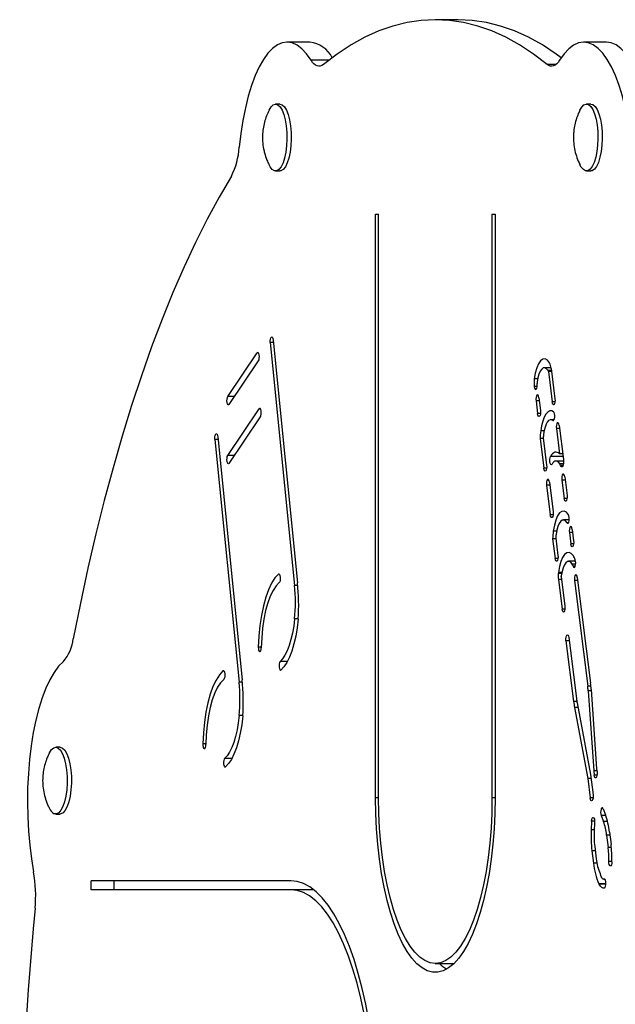
# Model space of a CAD drawing. Extents: x -64 to 774, y -48 to 528.
# Drawn here: x 242 to 248, y 256 to 266 of the extents above; entities that cross this region are included whole.
import ezdxf

# ---------------------------------------------------------------- set-up
doc = ezdxf.new("R2010")
doc.units = 0
doc.header["$LTSCALE"] = 0.125
doc.header["$MEASUREMENT"] = 0
doc.layers.add('CONTOUR', color=7, linetype='CONTINUOUS')

msp = doc.modelspace()

# ---------------------------------------------------------------- linework, layer by layer
at = {"layer": 'CONTOUR'}
for p, q in [((246.40559, 265.65789), (246.17067, 265.65789)), ((244.87951, 265.42679), (244.64459, 265.42679)), ((247.93167, 265.42679), (247.69675, 265.42679)), ((245.07535, 265.24069), (244.8918, 265.24069)), ((247.41296, 265.19696), (247.32093, 265.19696)), ((244.57141, 264.79034), (244.52736, 264.79034)), ((247.76992, 264.79034), (247.72588, 264.79034)), ((244.52736, 264.10274), (244.57141, 264.10274)), ((247.72588, 264.10274), (247.76992, 264.10274)), ((245.55653, 263.65789), (245.58774, 263.65789)), ((245.55653, 257.65789), (245.55653, 263.65789)), ((245.58774, 257.65789), (245.58774, 263.65789)), ((246.7536, 263.65789), (246.78481, 263.65789)), ((246.7536, 263.65789), (246.7536, 257.65789)), ((246.78481, 263.65789), (246.78481, 257.65789)), ((244.47328, 262.33732), (244.72316, 259.84109)), ((244.5058, 262.33732), (244.47328, 262.33732)), ((244.50323, 262.36295), (244.75308, 259.86708)), ((244.03602, 261.78319), (244.33796, 262.2314)), ((244.35209, 262.2314), (244.33796, 262.2314)), ((244.05015, 261.70183), (244.35209, 262.15003)), ((247.36165, 262.07888), (247.29223, 262.07888)), ((247.36525, 262.05088), (247.33024, 262.05088)), ((247.33332, 262.04047), (247.37223, 261.72924)), ((247.36655, 262.04047), (247.33332, 262.04047)), ((247.36263, 262.07179), (247.40154, 261.76057)), ((247.22324, 261.96405), (247.18859, 261.96405)), ((247.21756, 261.88543), (247.18825, 261.88543)), ((244.10496, 261.78319), (244.03602, 261.78319)), ((247.20644, 261.73993), (247.22305, 261.60699)), ((247.23966, 261.73993), (247.20644, 261.73993)), ((247.23575, 261.77126), (247.25237, 261.63832)), ((247.40154, 261.72924), (247.37223, 261.72924)), ((244.03548, 261.17759), (244.35776, 261.65599)), ((244.37189, 261.65599), (244.35776, 261.65599)), ((247.25237, 261.60699), (247.22305, 261.60699)), ((244.04961, 261.09622), (244.37189, 261.57462)), ((247.39294, 261.54504), (247.35896, 261.54504)), ((247.38748, 261.53723), (247.37949, 261.53723)), ((247.29002, 261.4304), (247.25536, 261.4304)), ((247.41619, 261.45305), (247.44871, 261.19289)), ((247.44942, 261.45305), (247.41619, 261.45305)), ((247.4455, 261.48438), (247.48925, 261.1344)), ((243.90286, 261.34162), (244.15275, 258.84539)), ((243.93538, 261.34162), (243.90286, 261.34162)), ((243.93282, 261.36725), (244.18266, 258.87137)), ((247.2485, 261.35043), (247.28662, 261.04556)), ((247.28173, 261.35043), (247.2485, 261.35043)), ((247.2809, 261.35706), (247.31593, 261.07689)), ((244.10442, 261.17759), (244.03548, 261.17759)), ((247.48528, 261.1662), (247.35578, 261.1662)), ((247.49035, 261.11969), (247.41214, 261.11969)), ((247.48194, 261.19289), (247.44871, 261.19289)), ((247.31593, 261.04556), (247.28662, 261.04556)), ((247.48861, 261.09169), (247.45015, 261.09169)), ((247.48423, 261.07427), (247.45854, 261.07427)), ((247.34441, 260.90206), (247.38229, 260.59904)), ((247.47281, 260.92465), (247.49644, 260.73567)), ((247.50604, 260.92465), (247.47281, 260.92465)), ((247.50213, 260.95597), (247.52575, 260.767)), ((247.3151, 260.87073), (247.35298, 260.56771)), ((247.34832, 260.87073), (247.3151, 260.87073)), ((247.52575, 260.73567), (247.49644, 260.73567)), ((247.38229, 260.56771), (247.35298, 260.56771)), ((247.54828, 260.51413), (247.48784, 260.51413)), ((247.4189, 260.3995), (247.38423, 260.3995)), ((247.54064, 260.48613), (247.52585, 260.48613)), ((247.57893, 260.41708), (247.59364, 260.29944)), ((247.37738, 260.31952), (247.40246, 260.11892)), ((247.41061, 260.31952), (247.37738, 260.31952)), ((247.40978, 260.32616), (247.43177, 260.15025)), ((247.54962, 260.38576), (247.56432, 260.26811)), ((247.58284, 260.38576), (247.54962, 260.38576)), ((247.59364, 260.26811), (247.56432, 260.26811)), ((247.43177, 260.11892), (247.40246, 260.11892)), ((247.61419, 260.08879), (247.54101, 260.08879)), ((247.61472, 260.06078), (247.57902, 260.06078)), ((247.61062, 260.03996), (247.58864, 260.03996)), ((244.56499, 259.95778), (244.5559, 259.95778)), ((247.46993, 259.96296), (247.43549, 259.96296)), ((247.43628, 259.90137), (247.4743, 259.59724)), ((247.46951, 259.90137), (247.43628, 259.90137)), ((247.47213, 259.97446), (247.43695, 259.97446)), ((247.4657, 259.93186), (247.46569, 259.93482)), ((247.4657, 259.93186), (247.50361, 259.62856)), ((247.60212, 259.89033), (247.73801, 258.80331)), ((247.63534, 259.89033), (247.60212, 259.89033)), ((247.63143, 259.92165), (247.76732, 258.83463)), ((244.75577, 259.84109), (244.72316, 259.84109)), ((247.50361, 259.59724), (247.4743, 259.59724)), ((244.76038, 259.49842), (244.72316, 259.49842)), ((247.54421, 259.30381), (247.62225, 258.67959)), ((244.38078, 259.20764), (244.34952, 259.20764)), ((247.5149, 259.27249), (247.59293, 258.64827)), ((247.54813, 259.27249), (247.5149, 259.27249)), ((244.64802, 259.05772), (244.57386, 259.05772)), ((243.99457, 258.96208), (243.98549, 258.96208)), ((244.18536, 258.84539), (244.15275, 258.84539)), ((247.77078, 258.80331), (247.73801, 258.80331)), ((247.77338, 258.77193), (247.83014, 257.95618)), ((247.74238, 258.75805), (247.79976, 257.9334)), ((247.77435, 258.75805), (247.74238, 258.75805)), ((247.62677, 258.64827), (247.59293, 258.64827)), ((247.60276, 258.58482), (247.73893, 257.85631)), ((247.63846, 258.58482), (247.60276, 258.58482)), ((247.62951, 258.63267), (247.76718, 257.89618)), ((244.18997, 258.50272), (244.15275, 258.50272)), ((242.30972, 258.1776), (242.26567, 258.1776)), ((243.81037, 258.21194), (243.77911, 258.21194)), ((244.0776, 258.06202), (244.00345, 258.06202)), ((247.76718, 257.89618), (247.79336, 257.68672)), ((247.79976, 257.9334), (247.80507, 257.89096)), ((247.83299, 257.9334), (247.79976, 257.9334)), ((247.83438, 257.89096), (247.80507, 257.89096)), ((247.83014, 257.95618), (247.83438, 257.92229)), ((247.73893, 257.85631), (247.76405, 257.6554)), ((247.77216, 257.85631), (247.73893, 257.85631)), ((245.58774, 257.65789), (245.55653, 257.65789)), ((246.78481, 257.65789), (246.7536, 257.65789)), ((247.79336, 257.6554), (247.76405, 257.6554)), ((242.26567, 257.49), (242.30972, 257.49)), ((247.87648, 257.47498), (247.90002, 257.41454)), ((247.92369, 257.47498), (247.87648, 257.47498)), ((247.89707, 257.54355), (247.92061, 257.48311)), ((247.77853, 257.41687), (247.77386, 257.32628)), ((247.80939, 257.41687), (247.77853, 257.41687)), ((247.80939, 257.40329), (247.80473, 257.3127)), ((247.94216, 257.41454), (247.90002, 257.41454)), ((247.80543, 257.32628), (247.77386, 257.32628)), ((247.93293, 257.27399), (247.94888, 257.14638)), ((247.96616, 257.27399), (247.93293, 257.27399)), ((247.96224, 257.30532), (247.9782, 257.1777)), ((247.81006, 257.15799), (247.82602, 257.03038)), ((247.78126, 257.1119), (247.79721, 256.98429)), ((247.81582, 257.1119), (247.78126, 257.1119)), ((247.98166, 257.14638), (247.94888, 257.14638)), ((247.83327, 256.98429), (247.79721, 256.98429)), ((247.98702, 257.00389), (247.95575, 257.00389)), ((247.86712, 256.8772), (247.87021, 256.87114)), ((242.63076, 256.71226), (242.63076, 256.80351)), ((244.68288, 256.80351), (242.63076, 256.80351)), ((242.86568, 256.71226), (242.86568, 256.80351)), ((247.85417, 256.77203), (247.85594, 256.76855)), ((247.92591, 256.77203), (247.85417, 256.77203)), ((247.92579, 256.76855), (247.85594, 256.76855)), ((247.90382, 256.81954), (247.91375, 256.81954)), ((247.91226, 256.8203), (247.90842, 256.8203)), ((244.68288, 256.71226), (242.63076, 256.71226)), ((244.9178, 256.71226), (244.68288, 256.71226)), ((246.17067, 255.95351), (246.36395, 255.95351))]:
    msp.add_line(p, q, dxfattribs=at)
at = {"layer": 'CONTOUR', "flags": 128}
for points in [[(247.32093, 265.19696), (247.18009, 265.30448), (247.03807, 265.39791), (246.89504, 265.47716), (246.75118, 265.54212), (246.60664, 265.59273), (246.4616, 265.62891), (246.31622, 265.65064), (246.17067, 265.65789), (246.02512, 265.65064), (245.87974, 265.62891), (245.73469, 265.59273), (245.59016, 265.54212), (245.44629, 265.47716), (245.30327, 265.39791), (245.16125, 265.30448), (245.0204, 265.19696)], [(247.46652, 265.26689), (247.41501, 265.30448), (247.27299, 265.39791), (247.12996, 265.47716), (246.9861, 265.54212), (246.84156, 265.59273), (246.69652, 265.62891), (246.55114, 265.65064), (246.40559, 265.65789)], [(244.8918, 265.24069), (244.84599, 265.30609), (244.79818, 265.35783), (244.74884, 265.39542), (244.69847, 265.41847), (244.64757, 265.42677), (244.59664, 265.42021), (244.54618, 265.39888), (244.4967, 265.36297), (244.44868, 265.31286), (244.40261, 265.24902), (244.35894, 265.17211), (244.3181, 265.08288), (244.2805, 264.98221), (244.24651, 264.87111), (244.21647, 264.75067), (244.19067, 264.62209), (244.16938, 264.48665), (244.1528, 264.34569)], [(248.18854, 264.34569), (248.17196, 264.48665), (248.15066, 264.62209), (248.12487, 264.75067), (248.09483, 264.87111), (248.06084, 264.98221), (248.02324, 265.08288), (247.9824, 265.17211), (247.93873, 265.24902), (247.89265, 265.31286), (247.84464, 265.36297), (247.79516, 265.39888), (247.7447, 265.42021), (247.69376, 265.42677), (247.64286, 265.41847), (247.59249, 265.39542), (247.54316, 265.35783), (247.49534, 265.30609), (247.44953, 265.24069)], [(248.42346, 264.34569), (248.40688, 264.48665), (248.38559, 264.62209), (248.35979, 264.75067), (248.32975, 264.87111), (248.29576, 264.98221), (248.25816, 265.08288), (248.21732, 265.17211), (248.17365, 265.24902), (248.12758, 265.31286), (248.07956, 265.36297), (248.03008, 265.39888), (247.97962, 265.42021), (247.93167, 265.42679)], [(245.0204, 265.19696), (245.00422, 265.18619), (244.98777, 265.18005), (244.97118, 265.17861), (244.95463, 265.18187), (244.93827, 265.1898), (244.92224, 265.20234), (244.9067, 265.21935), (244.8918, 265.24069)], [(247.44953, 265.24069), (247.43463, 265.21935), (247.41909, 265.20234), (247.40307, 265.1898), (247.3867, 265.18187), (247.37015, 265.17861), (247.35357, 265.18005), (247.33711, 265.18619), (247.32093, 265.19696)], [(244.46024, 264.72882), (244.46032, 264.72898), (244.48114, 264.76266), (244.50385, 264.7834), (244.52752, 264.79034), (244.55119, 264.78321), (244.57388, 264.7623), (244.59466, 264.72846), (244.6127, 264.68308), (244.62723, 264.62801), (244.63768, 264.56551), (244.64362, 264.49815), (244.64479, 264.42867), (244.64116, 264.35992), (244.63286, 264.29472), (244.62025, 264.23574), (244.60384, 264.18538), (244.58429, 264.14572), (244.56241, 264.11837), (244.5391, 264.10446), (244.51531, 264.10455), (244.49201, 264.11865), (244.47016, 264.14617), (244.46015, 264.16445)], [(244.57141, 264.79034), (244.57157, 264.79034), (244.59523, 264.78321), (244.61793, 264.7623), (244.63871, 264.72846), (244.65674, 264.68308), (244.67128, 264.62801), (244.68173, 264.56551), (244.68766, 264.49815), (244.68884, 264.42867), (244.6852, 264.35992), (244.67691, 264.29472), (244.6643, 264.23574), (244.64788, 264.18538), (244.62834, 264.14572), (244.60646, 264.11837), (244.58315, 264.10446), (244.57141, 264.10274)], [(247.65864, 264.72859), (247.67692, 264.75914), (247.69945, 264.78155), (247.72305, 264.79024), (247.74677, 264.78487), (247.76964, 264.76564), (247.79071, 264.73335), (247.80913, 264.68932), (247.82414, 264.63535), (247.83513, 264.57365), (247.84165, 264.50674), (247.84342, 264.43737), (247.84038, 264.36838), (247.83266, 264.30258), (247.82056, 264.24268), (247.80459, 264.19113), (247.78539, 264.15003), (247.76376, 264.12107), (247.74057, 264.10544), (247.71679, 264.10377), (247.69338, 264.11613), (247.67129, 264.14203), (247.6588, 264.16416)], [(247.76992, 264.79034), (247.79082, 264.78487), (247.81369, 264.76564), (247.83476, 264.73335), (247.85318, 264.68932), (247.86819, 264.63535), (247.87918, 264.57365), (247.88569, 264.50674), (247.88747, 264.43737), (247.88443, 264.36838), (247.87671, 264.30258), (247.86461, 264.24268), (247.84863, 264.19113), (247.82944, 264.15003), (247.80781, 264.12107), (247.78462, 264.10544), (247.76992, 264.10274)], [(244.07244, 264.04891), (243.94685, 263.83374), (243.82383, 263.60619), (243.70353, 263.36653), (243.58609, 263.11503), (243.47165, 262.85199), (243.36033, 262.57771), (243.25228, 262.29251), (243.14761, 261.99672), (243.04644, 261.69069), (242.9489, 261.37476), (242.85509, 261.0493), (242.76512, 260.71469), (242.67911, 260.37132), (242.59714, 260.01959), (242.51931, 259.65991), (242.44572, 259.29269)], [(244.47328, 262.33732), (244.47274, 262.35505), (244.47456, 262.37204), (244.47847, 262.38569), (244.48387, 262.39393), (244.48993, 262.3955), (244.49574, 262.39016), (244.50041, 262.37874), (244.50323, 262.36295)], [(244.35209, 262.15003), (244.35688, 262.16103), (244.35986, 262.17655), (244.36059, 262.19423), (244.35894, 262.21137), (244.35518, 262.22537), (244.34987, 262.23409), (244.34383, 262.23621), (244.33796, 262.2314)], [(247.34503, 262.13123), (247.3233, 262.1572), (247.3002, 262.16929), (247.27674, 262.16697), (247.25397, 262.15033), (247.2329, 262.12012), (247.21446, 262.07767), (247.19947, 262.02486), (247.18859, 261.96405)], [(247.33024, 262.05088), (247.3146, 262.06957), (247.29797, 262.07828), (247.28108, 262.0766), (247.26469, 262.06463), (247.24952, 262.04287), (247.23624, 262.01231), (247.22545, 261.9743), (247.21762, 261.93052)], [(247.18825, 261.88543), (247.19141, 261.87022), (247.19633, 261.85971), (247.20224, 261.8555), (247.20826, 261.85824), (247.21346, 261.86749), (247.21705, 261.88186), (247.21849, 261.89916), (247.21756, 261.91675)], [(244.05015, 261.70183), (244.04428, 261.69702), (244.03824, 261.69914), (244.03293, 261.70786), (244.02917, 261.72185), (244.02752, 261.73899), (244.02825, 261.75667), (244.03123, 261.77219), (244.03602, 261.78319)], [(247.23575, 261.77126), (247.23258, 261.78646), (247.22767, 261.79697), (247.22175, 261.80118), (247.21573, 261.79845), (247.21053, 261.78919), (247.20694, 261.77482), (247.2055, 261.75752), (247.20644, 261.73993)], [(247.40154, 261.76057), (247.40248, 261.74297), (247.40104, 261.72568), (247.39744, 261.71131), (247.39224, 261.70205), (247.38623, 261.69932), (247.38031, 261.70353), (247.37539, 261.71403), (247.37223, 261.72924)], [(244.37189, 261.57462), (244.37668, 261.58562), (244.37966, 261.60114), (244.38039, 261.61882), (244.37874, 261.63596), (244.37498, 261.64995), (244.36967, 261.65868), (244.36363, 261.66079), (244.35776, 261.65599)], [(247.25237, 261.63832), (247.2533, 261.62073), (247.25186, 261.60343), (247.24827, 261.58906), (247.24307, 261.5798), (247.23705, 261.57707), (247.23114, 261.58128), (247.22622, 261.59179), (247.22305, 261.60699)], [(247.38748, 261.62544), (247.36756, 261.63532), (247.34736, 261.63452), (247.32753, 261.62306), (247.30874, 261.60133), (247.29161, 261.57003), (247.27668, 261.53019), (247.26447, 261.48314), (247.25536, 261.4304)], [(247.37949, 261.53723), (247.38557, 261.53612), (247.39133, 261.54189), (247.3959, 261.55366), (247.39857, 261.56965), (247.39895, 261.58742), (247.39698, 261.60426), (247.39295, 261.61761), (247.38748, 261.62544)], [(247.37949, 261.53723), (247.36515, 261.54434), (247.35059, 261.54376), (247.33632, 261.5355), (247.32279, 261.51984), (247.31045, 261.49728), (247.2997, 261.46858), (247.29091, 261.43467), (247.28436, 261.39668)], [(247.4455, 261.48438), (247.44234, 261.49959), (247.43742, 261.51009), (247.43151, 261.5143), (247.42549, 261.51157), (247.42029, 261.50231), (247.41669, 261.48794), (247.41526, 261.47064), (247.41619, 261.45305)], [(243.90286, 261.34162), (243.90233, 261.35935), (243.90415, 261.37633), (243.90806, 261.38998), (243.91346, 261.39822), (243.91952, 261.39979), (243.92533, 261.39446), (243.93, 261.38303), (243.93282, 261.36725)], [(247.44871, 261.19289), (247.43714, 261.20263), (247.42528, 261.20867), (247.41327, 261.21093), (247.40124, 261.20938), (247.38934, 261.20406), (247.37771, 261.195), (247.36648, 261.18234), (247.35578, 261.1662)], [(244.04961, 261.09622), (244.04374, 261.09142), (244.0377, 261.09353), (244.03239, 261.10226), (244.02863, 261.11625), (244.02698, 261.13339), (244.02771, 261.15107), (244.03069, 261.16659), (244.03548, 261.17759)], [(247.37156, 261.08748), (247.36581, 261.08165), (247.35973, 261.08269), (247.35425, 261.09046), (247.35021, 261.10377), (247.34821, 261.12058), (247.34857, 261.13836), (247.35123, 261.15437), (247.35578, 261.1662)], [(247.45015, 261.09169), (247.44082, 261.10419), (247.43102, 261.1131), (247.42092, 261.11828), (247.41067, 261.11966), (247.40044, 261.11719), (247.39041, 261.11093), (247.38073, 261.10097), (247.37156, 261.08748)], [(247.48925, 261.1344), (247.49041, 261.11628), (247.48947, 261.09806), (247.48655, 261.08173), (247.48197, 261.06908), (247.47623, 261.06151), (247.46995, 261.05983), (247.46383, 261.06425), (247.45854, 261.07427)], [(247.31593, 261.07689), (247.31686, 261.0593), (247.31542, 261.042), (247.31183, 261.02763), (247.30663, 261.01837), (247.30061, 261.01564), (247.2947, 261.01985), (247.28978, 261.03036), (247.28662, 261.04556)], [(247.34441, 260.90206), (247.34124, 260.91727), (247.33633, 260.92777), (247.33041, 260.93198), (247.3244, 260.92925), (247.31919, 260.91999), (247.3156, 260.90562), (247.31416, 260.88832), (247.3151, 260.87073)], [(247.50213, 260.95597), (247.49896, 260.97118), (247.49405, 260.98168), (247.48813, 260.98589), (247.48211, 260.98316), (247.47691, 260.9739), (247.47332, 260.95953), (247.47188, 260.94224), (247.47281, 260.92465)], [(247.52575, 260.767), (247.52668, 260.74941), (247.52525, 260.73211), (247.52165, 260.71774), (247.51645, 260.70848), (247.51043, 260.70575), (247.50452, 260.70996), (247.4996, 260.72047), (247.49644, 260.73567)], [(247.38229, 260.59904), (247.38322, 260.58145), (247.38179, 260.56415), (247.37819, 260.54978), (247.37299, 260.54052), (247.36697, 260.53779), (247.36106, 260.542), (247.35614, 260.55251), (247.35298, 260.56771)], [(247.54064, 260.56648), (247.51892, 260.59245), (247.49583, 260.60454), (247.47238, 260.60223), (247.44962, 260.58562), (247.42855, 260.55544), (247.41011, 260.51303), (247.39512, 260.46027), (247.38423, 260.3995)], [(247.52585, 260.48613), (247.51021, 260.50483), (247.49358, 260.51353), (247.47669, 260.51186), (247.4603, 260.49988), (247.44513, 260.47813), (247.43185, 260.44757), (247.42106, 260.40955), (247.41323, 260.36578)], [(247.52585, 260.48613), (247.53167, 260.48091), (247.53773, 260.48261), (247.54311, 260.49096), (247.54699, 260.50469), (247.54877, 260.52171), (247.54819, 260.53943), (247.54534, 260.55515), (247.54064, 260.56648)], [(247.57893, 260.41708), (247.57576, 260.43229), (247.57085, 260.4428), (247.56493, 260.44701), (247.55891, 260.44427), (247.55371, 260.43502), (247.55012, 260.42065), (247.54868, 260.40335), (247.54962, 260.38576)], [(247.59364, 260.29944), (247.59457, 260.28185), (247.59313, 260.26455), (247.58954, 260.25018), (247.58434, 260.24092), (247.57832, 260.23819), (247.5724, 260.2424), (247.56749, 260.2529), (247.56432, 260.26811)], [(247.43177, 260.15025), (247.4327, 260.13266), (247.43127, 260.11536), (247.42767, 260.10099), (247.42247, 260.09173), (247.41645, 260.089), (247.41054, 260.09321), (247.40562, 260.10371), (247.40246, 260.11892)], [(247.59134, 260.14643), (247.56966, 260.17049), (247.54675, 260.18096), (247.52359, 260.1774), (247.50118, 260.15996), (247.48048, 260.12938), (247.46238, 260.08699), (247.44766, 260.0346), (247.43695, 259.97446)], [(247.57902, 260.06078), (247.56339, 260.07948), (247.54675, 260.08819), (247.52987, 260.08651), (247.51347, 260.07453), (247.4983, 260.05278), (247.48503, 260.02222), (247.47424, 259.98421), (247.46641, 259.94043)], [(247.58864, 260.03996), (247.59371, 260.03013), (247.59969, 260.02672), (247.60566, 260.03026), (247.61071, 260.04021), (247.61407, 260.05505), (247.61523, 260.07253), (247.61402, 260.08997), (247.61062, 260.10473)], [(244.5559, 259.95778), (244.51958, 259.91759), (244.48541, 259.86369), (244.45397, 259.79703), (244.42584, 259.71877), (244.4015, 259.6303), (244.38139, 259.53318), (244.36585, 259.42913), (244.35517, 259.31997), (244.34952, 259.20764)], [(244.5559, 259.95778), (244.56198, 259.95953), (244.56782, 259.95434), (244.57253, 259.94298), (244.57539, 259.92721), (244.57597, 259.90943), (244.57416, 259.89238), (244.57026, 259.87865), (244.56485, 259.87036)], [(247.63143, 259.92165), (247.62826, 259.93686), (247.62335, 259.94737), (247.61743, 259.95158), (247.61142, 259.94884), (247.60621, 259.93959), (247.60262, 259.92522), (247.60118, 259.90792), (247.60212, 259.89033)], [(244.56485, 259.87036), (244.53195, 259.83663), (244.50098, 259.7899), (244.47251, 259.73107), (244.44711, 259.66128), (244.42527, 259.58187), (244.40739, 259.49437), (244.39384, 259.40048), (244.38487, 259.30199), (244.38065, 259.20083)], [(247.50361, 259.62856), (247.50455, 259.61097), (247.50311, 259.59367), (247.49951, 259.5793), (247.49431, 259.57005), (247.4883, 259.56732), (247.48238, 259.57152), (247.47746, 259.58203), (247.4743, 259.59724)], [(244.72316, 259.49842), (244.71377, 259.42247), (244.70125, 259.3505), (244.68577, 259.28361), (244.66759, 259.22282), (244.64697, 259.16908), (244.62425, 259.1232), (244.59975, 259.08589), (244.57386, 259.05772)], [(244.76008, 259.49409), (244.74898, 259.40385), (244.73413, 259.31832), (244.71578, 259.23882), (244.6942, 259.16658), (244.66973, 259.10271), (244.64275, 259.04819), (244.61366, 259.00386), (244.58292, 258.9704)], [(247.5149, 259.27249), (247.51396, 259.29008), (247.5154, 259.30737), (247.519, 259.32175), (247.5242, 259.331), (247.53021, 259.33373), (247.53613, 259.32953), (247.54104, 259.31902), (247.54421, 259.30381)], [(244.34952, 259.20764), (244.35024, 259.18991), (244.35323, 259.17434), (244.35803, 259.16332), (244.36391, 259.15853), (244.36998, 259.1607), (244.37529, 259.16951), (244.37903, 259.18361), (244.38065, 259.20083)], [(242.34421, 259.05774), (242.296, 259.00927), (242.24968, 258.94701), (242.2057, 258.87159), (242.16451, 258.78376), (242.12651, 258.68438), (242.09208, 258.57444), (242.06156, 258.45504), (242.03525, 258.32735), (242.01342, 258.19264), (241.99628, 258.05225), (241.984, 257.90758), (241.97671, 257.76005), (241.97446, 257.61113), (241.9773, 257.4623), (241.98518, 257.31503), (241.99804, 257.17078), (242.01574, 257.03099), (242.03811, 256.89703)], [(244.57386, 259.05772), (244.56849, 259.04934), (244.56463, 259.03558), (244.56286, 259.01854), (244.56346, 259.00083), (244.56633, 258.98513), (244.57103, 258.97383), (244.57686, 258.96866), (244.58292, 258.9704)], [(243.98549, 258.96208), (243.94917, 258.92189), (243.915, 258.86799), (243.88356, 258.80132), (243.85543, 258.72306), (243.83109, 258.6346), (243.81097, 258.53748), (243.79544, 258.43343), (243.78475, 258.32427), (243.77911, 258.21194)], [(243.99444, 258.87466), (243.96154, 258.84093), (243.93057, 258.7942), (243.9021, 258.73537), (243.8767, 258.66558), (243.85485, 258.58616), (243.83698, 258.49867), (243.82343, 258.40477), (243.81445, 258.30629), (243.81023, 258.20512)], [(243.98549, 258.96208), (243.99157, 258.96383), (243.99741, 258.95863), (244.00212, 258.94728), (244.00498, 258.9315), (244.00555, 258.91373), (244.00375, 258.89667), (243.99984, 258.88295), (243.99444, 258.87466)], [(244.15275, 258.50272), (244.14336, 258.42677), (244.13083, 258.35479), (244.11536, 258.2879), (244.09718, 258.22712), (244.07656, 258.17337), (244.05383, 258.12749), (244.02934, 258.09019), (244.00345, 258.06202)], [(244.18967, 258.49839), (244.17856, 258.40814), (244.16372, 258.32261), (244.14537, 258.24312), (244.12379, 258.17088), (244.09932, 258.10701), (244.07234, 258.05248), (244.04325, 258.00815), (244.01251, 257.97469)], [(242.19874, 258.11646), (242.2011, 258.12112), (242.2222, 258.15324), (242.24508, 258.17229), (242.26881, 258.17748), (242.29241, 258.1686), (242.31491, 258.14601), (242.3354, 258.11064), (242.35303, 258.06394), (242.36708, 258.00781), (242.37699, 257.94456), (242.38234, 257.87678), (242.38291, 257.80724), (242.37868, 257.73878), (242.36982, 257.67422), (242.3567, 257.61618), (242.33986, 257.56706), (242.31997, 257.52886), (242.29787, 257.50314), (242.27444, 257.49096), (242.25066, 257.49282), (242.25066, 257.49282)], [(242.30972, 258.1776), (242.31286, 258.17748), (242.33645, 258.1686), (242.35896, 258.14601), (242.37944, 258.11064), (242.39708, 258.06394), (242.41113, 258.00781), (242.42104, 257.94456), (242.42638, 257.87678), (242.42695, 257.80724), (242.42273, 257.73878), (242.41387, 257.67422), (242.40075, 257.61618), (242.38391, 257.56706), (242.36402, 257.52886), (242.34192, 257.50314), (242.31849, 257.49096), (242.30972, 257.49)], [(243.77911, 258.21194), (243.77983, 258.19421), (243.78282, 258.17864), (243.78762, 258.16761), (243.7935, 258.16282), (243.79956, 258.165), (243.80487, 258.17381), (243.80862, 258.1879), (243.81023, 258.20512)], [(244.00345, 258.06202), (243.99808, 258.05363), (243.99422, 258.03987), (243.99245, 258.02284), (243.99305, 258.00512), (243.99591, 257.98942), (244.00062, 257.97812), (244.00645, 257.97295), (244.01251, 257.97469)], [(247.83438, 257.92229), (247.83532, 257.90469), (247.83388, 257.8874), (247.83028, 257.87303), (247.82508, 257.86377), (247.81907, 257.86104), (247.81315, 257.86525), (247.80823, 257.87575), (247.80507, 257.89096)], [(247.79336, 257.68672), (247.7943, 257.66913), (247.79286, 257.65183), (247.78926, 257.63746), (247.78406, 257.62821), (247.77805, 257.62547), (247.77213, 257.62968), (247.76721, 257.64019), (247.76405, 257.6554)], [(246.78481, 257.65789), (246.78233, 257.49693), (246.77494, 257.33727), (246.76267, 257.18019), (246.74565, 257.02695), (246.72399, 256.8788), (246.69787, 256.73691), (246.66752, 256.60245), (246.63316, 256.47648), (246.59508, 256.36002), (246.55358, 256.25401), (246.50899, 256.15931), (246.46169, 256.07667), (246.41204, 256.00676), (246.36045, 255.95015), (246.30733, 255.90728), (246.2531, 255.87852), (246.19822, 255.86407), (246.14311, 255.86407), (246.08823, 255.87852), (246.03401, 255.90728), (245.98089, 255.95015), (245.92929, 256.00676), (245.87965, 256.07667), (245.83234, 256.15931), (245.78776, 256.25401), (245.74626, 256.36002), (245.70818, 256.47648), (245.67382, 256.60245), (245.64346, 256.73691), (245.61735, 256.8788), (245.59569, 257.02695), (245.57866, 257.18019), (245.5664, 257.33727), (245.559, 257.49693), (245.55653, 257.65789)], [(246.7536, 257.65789), (246.75111, 257.50063), (246.74367, 257.34471), (246.73134, 257.19146), (246.71423, 257.0422), (246.69248, 256.89818), (246.66628, 256.76065), (246.63586, 256.63077), (246.60146, 256.50966), (246.56338, 256.39834), (246.52196, 256.29777), (246.47754, 256.2088), (246.4305, 256.1322), (246.38125, 256.06861), (246.33019, 256.01858), (246.27778, 255.98253), (246.22445, 255.96078), (246.17067, 255.95351), (246.11688, 255.96078), (246.06355, 255.98253), (246.01114, 256.01858), (245.96009, 256.06861), (245.91083, 256.1322), (245.86379, 256.2088), (245.81937, 256.29777), (245.77795, 256.39834), (245.73988, 256.50966), (245.70548, 256.63077), (245.67505, 256.76065), (245.64885, 256.89818), (245.6271, 257.0422), (245.60999, 257.19146), (245.59766, 257.34471), (245.59022, 257.50063), (245.58774, 257.65789)], [(247.89707, 257.54355), (247.8918, 257.55246), (247.88576, 257.5548), (247.87988, 257.5502), (247.87505, 257.53937), (247.872, 257.52396), (247.8712, 257.50631), (247.87277, 257.48911), (247.87648, 257.47498)], [(247.77853, 257.41687), (247.78059, 257.43362), (247.78469, 257.44678), (247.7902, 257.45436), (247.79628, 257.4552), (247.80201, 257.44916), (247.80651, 257.43718), (247.8091, 257.42107), (247.80939, 257.40329)], [(247.98688, 256.99745), (247.98527, 256.98028), (247.98154, 256.96621), (247.97625, 256.95739), (247.97021, 256.95516), (247.96434, 256.95985), (247.95953, 256.97076), (247.95651, 256.98622), (247.95575, 257.00389)], [(247.90842, 256.8203), (247.90292, 256.81957), (247.89743, 256.82101), (247.89206, 256.8246), (247.88691, 256.83026), (247.88206, 256.83791), (247.87761, 256.84739), (247.87364, 256.85853), (247.87021, 256.87114)], [(245.48761, 255.36758), (245.45526, 255.5361), (245.41879, 255.69727), (245.37839, 255.85022), (245.33429, 255.99415), (245.28671, 256.12828), (245.2359, 256.25189), (245.18215, 256.36433), (245.12573, 256.46501), (245.06695, 256.55337), (245.00612, 256.62895), (244.94357, 256.69134), (244.87962, 256.74022), (244.81463, 256.77532), (244.74893, 256.79646), (244.68288, 256.80351)], [(247.91234, 256.72977), (247.90497, 256.72796), (247.89757, 256.7281), (247.89021, 256.73017), (247.88294, 256.73417), (247.87582, 256.74007), (247.86891, 256.7478), (247.86227, 256.75733), (247.85594, 256.76855)], [(247.91234, 256.72977), (247.9181, 256.73544), (247.92269, 256.74712), (247.9254, 256.76303), (247.92582, 256.78076), (247.9239, 256.79762), (247.91991, 256.81105), (247.91448, 256.81901), (247.90842, 256.8203)], [(245.43948, 255.43508), (245.40472, 255.59682), (245.36592, 255.75052), (245.32331, 255.89531), (245.27711, 256.03038), (245.22759, 256.15498), (245.17502, 256.26841), (245.1197, 256.37004), (245.06194, 256.4593), (245.00206, 256.53569), (244.94039, 256.59878), (244.87728, 256.64822), (244.81309, 256.68373), (244.74817, 256.70512), (244.68288, 256.71226)]]:
    msp.add_lwpolyline(points, dxfattribs=at)
at = {"layer": 'CONTOUR'}
for centre, radius, start, end in [((244.84405, 265.13005), 0.29885, 27.250134, 83.185803), ((243.4054, 264.38878), 0.74864, 333.0002, 356.700624), ((247.21096, 262.05919), 0.1522, 4.750029, 28.25156), ((247.30676, 262.03826), 0.02666, 4.750029, 28.25156), ((247.49843, 261.92337), 0.3125, 172.519537, 186.974036), ((247.27189, 261.9234), 0.05473, 172.519537, 186.974036), ((248.00756, 261.32566), 0.75946, 172.073006, 178.131545), ((247.71411, 261.33925), 0.43358, 172.388557, 177.645606), ((247.36995, 261.04232), 0.09417, 19.827908, 31.615906), ((248.13644, 260.29476), 0.75946, 172.073006, 178.131545), ((247.84299, 260.30835), 0.43358, 172.388557, 177.645606), ((247.42185, 260.04275), 0.19869, 18.177652, 31.45525), ((247.49377, 260.00879), 0.09986, 18.188025, 31.376651), ((247.7954, 259.93675), 0.36086, 175.833436, 185.625897), ((248.12963, 259.8809), 0.69897, 172.307641, 173.257382), ((247.86119, 259.8871), 0.39837, 172.306734, 173.11994), ((242.98518, 259.66976), 1.74641, 354.369782, 5.630218), ((242.67231, 259.64142), 2.09296, 355.963393, 6.189482), ((242.01671, 259.33864), 0.43146, 319.380564, 353.885741), ((242.41476, 258.67405), 1.74641, 354.369782, 5.630218), ((242.1019, 258.64572), 2.09296, 355.963393, 6.189482), ((246.91506, 258.70088), 0.82929, 3.953046, 7.094547), ((246.62698, 258.69271), 1.14914, 3.953046, 7.094547), ((248.40364, 258.77662), 0.7874, 187.077928, 190.533785), ((248.64945, 258.77945), 1.06463, 187.077928, 190.533785), ((242.31071, 257.5988), 0.12182, 202.143188, 240.462386), ((247.20572, 257.22194), 0.7611, 6.288883, 20.068382), ((247.33487, 257.20808), 0.60168, 6.288883, 20.068382), ((249.00871, 257.26156), 1.23654, 176.999838, 186.95172), ((248.69587, 257.266), 0.89237, 176.999838, 186.95172), ((246.7605, 257.0287), 1.22678, 358.540481, 6.976266), ((246.98625, 257.02859), 0.96981, 358.540481, 6.976266), ((248.46224, 257.04897), 0.66817, 185.555206, 204.486781), ((248.30594, 257.07706), 0.48219, 185.555206, 204.486781), ((240.67874, 256.65467), 1.3808, 354.446799, 10.109262), ((277.74833, 253.15789), 35.85335, 174.617562, 185.382438), ((246.48422, 256.22985), 0.38768, 225.461984, 239.61576)]:
    msp.add_arc(centre, radius, start, end, dxfattribs=at)
for points, knots in [([(244.46007, 264.72793), (244.45095, 264.70822), (244.43226, 264.66785), (244.41234, 264.60378), (244.39838, 264.53666), (244.39166, 264.46453), (244.3941, 264.38805), (244.40364, 264.32826), (244.41194, 264.29538), (244.41377, 264.28816)], [0, 0, 0, 0, 0.14409707, 0.29515865, 0.44450291, 0.59903781, 0.77474538, 0.9505165, 1, 1, 1, 1]), ([(247.65869, 264.72692), (247.65541, 264.72074), (247.64128, 264.69412), (247.62313, 264.64441), (247.60468, 264.57865), (247.5951, 264.52128), (247.59285, 264.48589), (247.59204, 264.47309)], [0, 0, 0, 0, 0.07937877, 0.34180278, 0.59802357, 0.85459518, 1, 1, 1, 1]), ([(247.59204, 264.47309), (247.59177, 264.45194), (247.59116, 264.40441), (247.60076, 264.33169), (247.62028, 264.25669), (247.64002, 264.20109), (247.65573, 264.17191), (247.65928, 264.16532)], [0, 0, 0, 0, 0.198912986, 0.446959597, 0.687961371, 0.929515411, 1, 1, 1, 1]), ([(244.41377, 264.28816), (244.42097, 264.26338), (244.43317, 264.22141), (244.45248, 264.18222), (244.46039, 264.16618)], [0, 0, 0, 0, 0.5906172, 1, 1, 1, 1]), ([(242.19935, 258.11595), (242.19207, 258.1011), (242.1747, 258.0657), (242.15505, 258.00682), (242.13937, 257.9403), (242.13088, 257.86987), (242.13087, 257.79497), (242.1406, 257.71808), (242.16042, 257.64312), (242.17956, 257.58887), (242.19457, 257.56098), (242.19742, 257.55569)], [0, 0, 0, 0, 0.08529458, 0.20341896, 0.31951682, 0.43790332, 0.56872298, 0.70461495, 0.83659589, 0.9689676, 1, 1, 1, 1])]:
    msp.add_open_spline(points, degree=3, knots=knots, dxfattribs=at)

doc.saveas('drawing.dxf')
